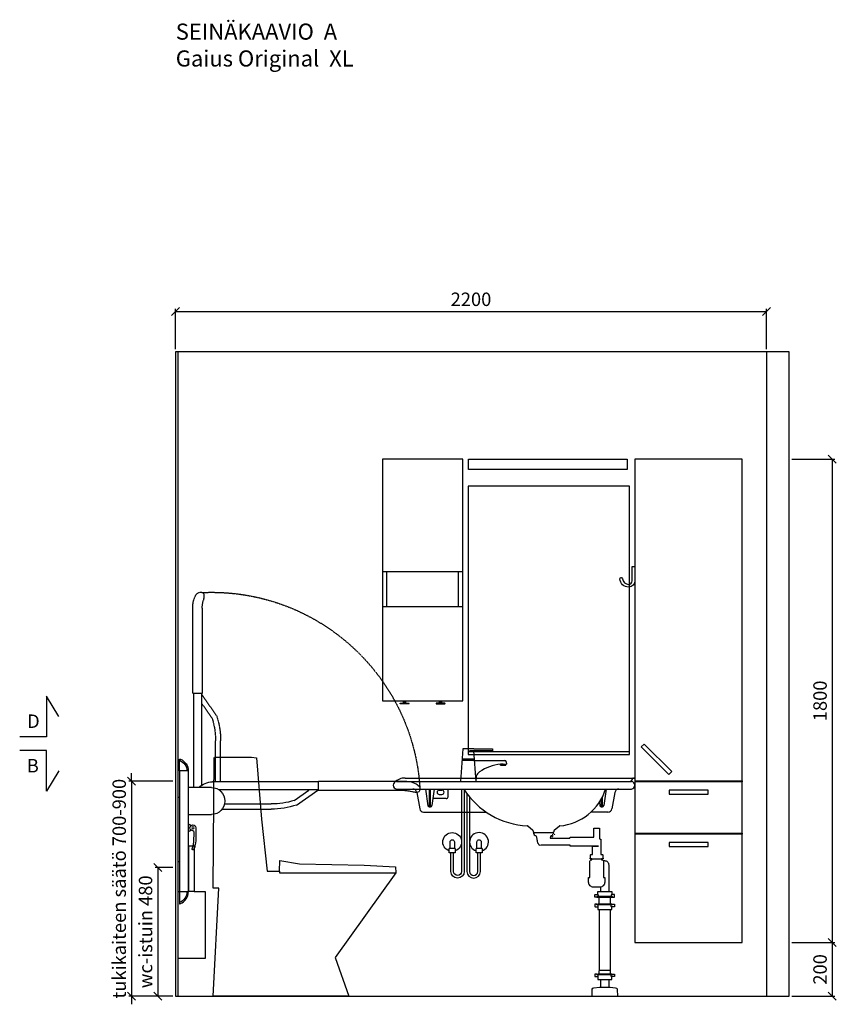
# Model space of a CAD drawing. Units: millimetres. Extents: x 30393 to 100331, y 9381 to 29066.
# Drawn here: x 37520 to 40560, y 14020 to 17687 of the extents above; entities that cross this region are included whole.
import ezdxf

# ---------------------------------------------------------------- set-up
doc = ezdxf.new("R2010")
doc.units = ezdxf.units.MM
doc.header["$LTSCALE"] = 3
doc.linetypes.add('DASHED', pattern=[0.75, 0.5, -0.25])
for name, color, linetype in [('KORPINEN-block', 6, 'Continuous'), ('KORPINEN-block @ 1', 6, 'Continuous'), ('KORPINEN-dimension', 9, 'Continuous'), ('KORPINEN-info', 4, 'Continuous'), ('KORPINEN-pluming', 3, 'Continuous'), ('KORPINEN-water', 5, 'Continuous'), ('Layer1', 6, 'Continuous')]:
    doc.layers.add(name, color=color, linetype=linetype)
doc.styles.get("Standard").update_dxf_attribs({"font": 'arial.ttf', "height": 50})
doc.dimstyles.new('GAIUS', dxfattribs={"dimscale": 10, "dimtxt": 50, "dimasz": 3, "dimexe": 1, "dimexo": 1, "dimgap": 2, "dimtad": 1, "dimdec": 0, "dimzin": 0, "dimdsep": 46, "dimtxsty": 'Standard', "dimblk1": 'OBLIQUE', "dimblk2": 'OBLIQUE', "dimsah": 1, "dimcen": 0, "dimclrt": 7, "dimadec": 0, "dimazin": 0, "dimtfac": 1, "dimtdec": 0, "dimtix": 1, "dimtmove": 0, "dimatfit": 3, "dimldrblk": 'OBLIQUE', "dimfxl": 5, "dimtolj": 1, "dimtzin": 0, "dimarcsym": 0})

# ---------------------------------------------------------------- blocks, each defined once
blk = doc.blocks.new('_OBLIQUE')
at = {"color": 0, "linetype": 'ByBlock'}
blk.add_line((-0.5, -0.5), (0.5, 0.5), dxfattribs=at)
blk = doc.blocks.new('*D35')
at = {"layer": 'DEFPOINTS', "color": 0, "transparency": 16777216}
for p in [(40385, 16050), (40385, 14250), (40545, 14250)]:
    blk.add_point(p, dxfattribs=at)
at = {"layer": 'KORPINEN-dimension', "color": 0, "lineweight": -2, "transparency": 16777216}
for p, q in [((40395, 16050), (40555, 16050)), ((40545, 16050), (40545, 14250)), ((40395, 14250), (40555, 14250))]:
    blk.add_line(p, q, dxfattribs=at)
at = {"layer": 'KORPINEN-dimension', "color": 0, "lineweight": -2, "transparency": 16777216, "xscale": 30, "yscale": 30, "zscale": 30}
for p, rotation in [((40545, 16050), 90), ((40545, 14250), 270)]:
    blk.add_blockref('_OBLIQUE', p, dxfattribs=dict(at, rotation=rotation))
at = {"layer": 'KORPINEN-dimension', "color": 7, "transparency": 16777216, "insert": (40499.5, 15150), "char_height": 50, "attachment_point": 5, "rotation": 90}
blk.add_mtext('\\A1;1800', dxfattribs=at)
blk = doc.blocks.new('B_37212S')
blk.add_line((247.1, 466), (247.1, 460))
at = {"linetype": 'Continuous'}
blk.add_line((247.1, 460), (680, 460), dxfattribs=at)
blk.add_lwpolyline([(247.1, 466), (248.5, 505), (321.5, 493.6), (562.7, 488), (678.9, 482), (680, 460), (454.8, 144.1), (505, 0), (0, 0), (21.5, 402), (0, 402), (3.7, 887.5), (5.8, 890), (142.7, 890), (161.6, 887.5), (180.2, 659.2), (201.4, 466)], close=True, dxfattribs=at)
blk = doc.blocks.new('*D56')
at = {"layer": 'DEFPOINTS', "color": 0, "transparency": 16777216}
for p in [(40385, 14250), (40385, 14050), (40545, 14050)]:
    blk.add_point(p, dxfattribs=at)
at = {"layer": 'KORPINEN-dimension', "color": 0, "lineweight": -2, "transparency": 16777216}
for p, q in [((40395, 14250), (40555, 14250)), ((40545, 14250), (40545, 14050)), ((40395, 14050), (40555, 14050))]:
    blk.add_line(p, q, dxfattribs=at)
at = {"layer": 'KORPINEN-dimension', "color": 0, "lineweight": -2, "transparency": 16777216, "xscale": 30, "yscale": 30, "zscale": 30}
for p, rotation in [((40545, 14250), 90), ((40545, 14050), 270)]:
    blk.add_blockref('_OBLIQUE', p, dxfattribs=dict(at, rotation=rotation))
at = {"layer": 'KORPINEN-dimension', "color": 7, "transparency": 16777216, "insert": (40499.5, 14150), "char_height": 50, "attachment_point": 5, "rotation": 90}
blk.add_mtext('\\A1;200', dxfattribs=at)
blk = doc.blocks.new('6107 peili edestä')
for p, q in [((0, 1000), (-600, 1000)), ((0, 10), (-600, 10))]:
    blk.add_line(p, q)
for points in [[(-600, 0), (0, 0), (0, 1000)], [(-600, 1000), (-600, 0)]]:
    blk.add_lwpolyline(points)
blk = doc.blocks.new('KOR-annostelijavipu_JUL')
at = {"layer": 'KORPINEN-block'}
for p, q in [((-87, -8.5), (-87, 0)), ((-84, -8.5), (-84, 0)), ((-82, -8.5), (-82, 0)), ((-79, -8.5), (-79, 0))]:
    blk.add_line(p, q, dxfattribs=at)
blk.add_lwpolyline([(-68, -8.5), (-98, -8.5, 1), (-98, -11.5), (-68, -11.5, 1)], format="xyb", close=True, dxfattribs=at)
blk = doc.blocks.new('KOR-6320_FAS-FR-R')
at = {"layer": 'KORPINEN-block'}
for p, q in [((0, 480), (-300, 480)), ((-284, 480), (-284, 350)), ((-16, 350), (-16, 480)), ((0, 350), (-300, 350))]:
    blk.add_line(p, q, dxfattribs=at)
blk.add_lwpolyline([(-300, 0), (0, 0), (0, 900), (-300, 900)], close=True, dxfattribs=at)
at = {"layer": 'KORPINEN-block', "xscale": -1}
blk.add_blockref('KOR-annostelijavipu_JUL', (-300, 0), dxfattribs=at)
at = {"layer": 'KORPINEN-block'}
blk.add_blockref('KOR-annostelijavipu_JUL', (0, 0), dxfattribs=at)
blk = doc.blocks.new('KOR-1309_FAS-SI')
at = {"layer": 'KORPINEN-block'}
blk.add_lwpolyline([(-40, 250), (-40, 420), (-60, 420), (-60, 250), (-100, 250), (-100, 0), (0, 0), (0, 250)], close=True, dxfattribs=at)
blk.add_lwpolyline([(-60, 250), (-40, 250)], dxfattribs=at)
blk = doc.blocks.new('KOR-1907-1908-1919_FAS-SI')
at = {"layer": 'KORPINEN-block'}
blk.add_lwpolyline([(-22.9, -76, -0.400686), (-55.9, -45.5), (-53.3, -40.4), (-49.4, -40.1), (-46.1, -44.9, 0.3977), (-23, -66, 0.414214), (-10, -53), (-10, 0), (0, 0), (0, -53, -0.412498), (-22.9, -76)], format="xyb", dxfattribs=at)
blk = doc.blocks.new('*D240')
at = {"layer": 'DEFPOINTS', "color": 0, "transparency": 16777216}
for p in [(40300, 16600), (38100, 16450), (40300, 16450)]:
    blk.add_point(p, dxfattribs=at)
at = {"layer": 'KORPINEN-dimension', "color": 0, "lineweight": -2, "transparency": 16777216}
for p, q in [((38100, 16460), (38100, 16610)), ((38100, 16600), (40300, 16600)), ((40300, 16460), (40300, 16610))]:
    blk.add_line(p, q, dxfattribs=at)
at = {"layer": 'KORPINEN-dimension', "color": 0, "lineweight": -2, "transparency": 16777216, "xscale": 30, "yscale": 30, "zscale": 30, "rotation": 180}
blk.add_blockref('_OBLIQUE', (38100, 16600), dxfattribs=at)
at = {"layer": 'KORPINEN-dimension', "color": 0, "lineweight": -2, "transparency": 16777216, "xscale": 30, "yscale": 30, "zscale": 30}
blk.add_blockref('_OBLIQUE', (40300, 16600), dxfattribs=at)
at = {"layer": 'KORPINEN-dimension', "color": 7, "transparency": 16777216, "insert": (39200, 16645.5), "char_height": 50, "attachment_point": 5}
blk.add_mtext('\\A1;2200', dxfattribs=at)
blk = doc.blocks.new('KOR-X300_FAS')
at = {"layer": 'KORPINEN-pluming'}
for p, q in [((-26, 0), (26, 0)), ((-26, -10.5), (-26, 0)), ((26, 0), (26, -10.5)), ((26, -20), (-26, -20)), ((-22, -20), (-22, -47)), ((22, -47), (22, -20)), ((26, -47), (-26, -47)), ((-26, -56.5), (-26, -67)), ((-26, -67), (26, -67)), ((26, -67), (26, -56.5)), ((26, -307), (-26, -307)), ((-26, -316.5), (-26, -327)), ((-26, -327), (26, -327)), ((26, -327), (26, -316.5))]:
    blk.add_line(p, q, dxfattribs=at)
for points in [[(-29, -20), (-37, -20), (-37, -11.5), (-36, -10.5), (-26, -10.5), (-24.5, -11.5), (-24.5, -16.5, -0.414214), (-25.5, -17.5)], [(29, -20), (37, -20), (37, -11.5), (36, -10.5), (26, -10.5), (24.5, -11.5), (24.5, -16.5, 0.414214), (25.5, -17.5)], [(-29, -47), (-37, -47), (-37, -55.5), (-36, -56.5), (-26, -56.5), (-24.5, -55.5), (-24.5, -50.5, 0.414214), (-25.5, -49.5)], [(29, -47), (37, -47), (37, -55.5), (36, -56.5), (26, -56.5), (24.5, -55.5), (24.5, -50.5, -0.414214), (25.5, -49.5)], [(-29, -307), (-37, -307), (-37, -315.5), (-36, -316.5), (-26, -316.5), (-24.5, -315.5), (-24.5, -310.5, 0.414214), (-25.5, -309.5)], [(29, -307), (37, -307), (37, -315.5), (36, -316.5), (26, -316.5), (24.5, -315.5), (24.5, -310.5, -0.414214), (25.5, -309.5)]]:
    blk.add_lwpolyline(points, format="xyb", dxfattribs=at)
for points in [[(-29, -20), (29, -20), (29, -18.5, 0.414214), (28, -17.5), (-28, -17.5, 0.414214), (-29, -18.5)], [(-29, -47), (29, -47), (29, -48.5, -0.414214), (28, -49.5), (-28, -49.5, -0.414214), (-29, -48.5)], [(-29, -307), (29, -307), (29, -308.5, -0.414214), (28, -309.5), (-28, -309.5, -0.414214), (-29, -308.5)]]:
    blk.add_lwpolyline(points, format="xyb", close=True, dxfattribs=at)
for points in [[(20, -67), (20, -294), (-20, -294), (-20, -67)], [(22, -307), (22, -296), (20, -294), (-20, -294), (-22, -296), (-22, -307)]]:
    blk.add_lwpolyline(points, dxfattribs=at)
blk = doc.blocks.new('KOR-WW1_FR')
at = {"layer": 'KORPINEN-water'}
blk.add_line((-11, -25), (11, -25), dxfattribs=at)
blk.add_lwpolyline([(8, -25), (8, 0, 1), (-8, 0), (-8, -25)], format="xyb", dxfattribs=at)
blk.add_lwpolyline([(-11, -25), (-11, -40), (11, -40), (11, -25)], dxfattribs=at)
blk.add_arc((0, 0), 35, 288.3177, 251.6823, dxfattribs=at)
blk = doc.blocks.new('KOR-tap_FASADE')
at = {"layer": 'KORPINEN-water'}
for p, q in [((90, 114.3), (5, 114.3)), ((20, 121.3), (90, 121.3)), ((90, 121.3), (90, 114.3)), ((22.8, 82.8), (-22.8, 82.8)), ((22.8, 77.8), (-22.8, 77.8)), ((22.8, 77.8), (136.1, 77.8)), ((141, 73.7), (142, 65)), ((130, 65), (120, 65)), ((120, 65), (120, 60.9)), ((120, 60.9), (120, 65)), ((120, 60.9), (140, 60.9)), ((130, 65), (142, 65)), ((140, 60.9), (140, 65)), ((-28.7, 0), (28.7, 0))]:
    blk.add_line(p, q, dxfattribs=at)
for points in [[(20, 121.3), (-20, 121.3), (-28.7, 0)], [(28.7, 0), (20.5, 114.3)]]:
    blk.add_lwpolyline(points, dxfattribs=at)
for centre, radius, start, end in [((136.1, 72.8), 5, 10.6271, 90), ((138.7, -105.8), 171.8, 96.2535, 124.4636), ((120.2, 4.3), 91.7, 170.3688, 182.6584), ((58.3, 11.5), 29.6, 124.1773, 164.1867)]:
    blk.add_arc(centre, radius, start, end, dxfattribs=at)
blk = doc.blocks.new('KOR-62033_FRONT')
at = {"layer": 'KORPINEN-block'}
for p, q in [((-854.5, 813.2), (-3, 813.2)), ((0, 810.2), (0, 787.3)), ((-887, 800.2), (-13, 800.2)), ((-887, 772.2), (-13, 772.2)), ((-779.3, 772.2), (-770.1, 710)), ((-746.7, 772.2), (-755.7, 710.9)), ((-695, 743.5), (-695, 772.2)), ((-106.7, 772.2), (-115.7, 710.9)), ((-811.7, 759.8), (-801, 698.6)), ((-702, 736.5), (-751.9, 736.5)), ((-728, 768.2), (-718, 768.2)), ((-728, 752.2), (-718, 752.2)), ((-74.3, 759.8), (-85.1, 698.6)), ((-765.3, 705.9), (-760.7, 705.9)), ((-132.1, 723.5), (-130.1, 710)), ((-125.3, 705.9), (-120.7, 705.9)), ((-786.2, 686.2), (-552.7, 686.2)), ((-99.9, 686.2), (-163.6, 686.2)), ((-379.2, 617.9), (-398.7, 634.2)), ((-281, 634.3), (-300.3, 618.1)), ((-378.3, 616), (-378.2, 612.8)), ((-375.2, 610), (-304.5, 610)), ((-301.4, 616), (-301.6, 612.8))]:
    blk.add_line(p, q, dxfattribs=at)
for centre, radius, start, end in [((-855.1, 756.2), 57, 89.4276, 134.3794), ((-20.4, 812.2), 12, 270.1228, 349.8844), ((-5.2, 809.8), 3.4, 85.0231, 174.8225), ((-3, 810.2), 3, 0, 90), ((-886, 786.2), 14, 94.2412, 265.7588), ((-826.7, 757), 15.2, 10.504, 89.4952), ((252.8, 738.6), 1018.7, 178.1172, 181.8413), ((-1842.7, 740.1), 1082.6, 358.1901, 1.6989), ((-385.9, 931.5), 296.9, 212.45, 267.1972), ((-297.4, 832), 197.9, 275.2329, 342.4043), ((-59.5, 757.2), 15, 90, 170.0021), ((-14, 786.2), 14, 274.037, 85.963), ((-728, 760.2), 8, 90, 270), ((-718, 760.2), 8, 270, 90), ((-702, 743.5), 7, 270, 0), ((892.8, 738.6), 1018.7, 180.264, 181.8413), ((-1202.7, 740.1), 1082.6, 358.1901, 0.2417), ((-786, 701.4), 15.2, 190.5562, 269.4446), ((-764.5, 711.6), 5.76, 195.9285, 262.4559), ((-761.2, 711.4), 5.54, 275.5699, 354.7475), ((-124.5, 711.6), 5.76, 195.9285, 262.4559), ((-121.3, 711.4), 5.54, 275.5699, 354.7475), ((-100.1, 701.4), 15.2, 270.7164, 349.2829), ((-400.7, 631.9), 3.06, 48.2624, 83.7402), ((-279, 631.9), 3.08, 95.8995, 128.8316), ((-381.3, 615.8), 2.92, 2.9225, 44.7803), ((-375.1, 613), 3.03, 184.0323, 269.4651), ((-304.6, 613), 3.02, 270.4288, 356.0738), ((-298.2, 615.7), 3.18, 131.3718, 175.131)]:
    blk.add_arc(centre, radius, start, end, dxfattribs=at)
at = {"layer": 'KORPINEN-pluming'}
blk.add_line((-160.1, 512), (-124.1, 512), dxfattribs=at)
for points in [[(-169.4, 593), (-153.1, 593), (-153.1, 626), (-131.1, 626), (-131.1, 587, -0.052101), (-129.6, 586), (-126.1, 586), (-126.1, 529), (-122.1, 529, -0.414214), (-119.1, 526), (-119.1, 515), (-118.1, 515), (-118.1, 512), (-124.1, 512), (-124.1, 509), (-122.1, 509, -0.414214), (-117.1, 504), (-117.1, 443), (-112.1, 443), (-112.1, 425, -0.414214), (-130.1, 407), (-154.1, 407, -0.414214), (-172.1, 425), (-172.1, 443), (-167.1, 443), (-167.1, 504, -0.414214), (-162.1, 509), (-160.1, 509), (-160.1, 512), (-166.1, 512), (-166.1, 515), (-165.1, 515), (-165.1, 526, -0.414214), (-162.1, 529), (-158.1, 529), (-158.1, 559), (-135.4, 559)], [(-96.1, 390), (-96.1, 488.5, 0.414214), (-112.1, 504.5), (-117.2, 504.5)]]:
    blk.add_lwpolyline(points, format="xyb", dxfattribs=at)
at = {"layer": 'KORPINEN-pluming', "linetype": 'DASHED'}
blk.add_lwpolyline([(-135.4, 559), (-240.4, 559), (-240.4, 563), (-351.1, 563, -0.3601), (-360.9, 571.1), (-365.9, 597), (-373.9, 599), (-373.9, 604), (-375.9, 604), (-375.9, 609, -0.414214), (-374.9, 610), (-304.9, 610, -0.414214), (-303.9, 609), (-303.9, 604), (-305.9, 604), (-305.9, 599), (-313.9, 597), (-314.9, 589), (-240.4, 589), (-240.4, 593), (-169.4, 593)], format="xyb", dxfattribs=at)
at = {"layer": 'KORPINEN-pluming'}
for points in [[(-128.1, 407.5), (-128.1, 390)], [(-128.1, 63), (-128.1, 34)], [(-96.1, 34), (-96.1, 63)]]:
    blk.add_lwpolyline(points, dxfattribs=at)
blk.add_lwpolyline([(-132.1, 34), (-128.1, 34), (-96.1, 34), (-92.1, 34), (-71.5, 32.4, -0.38292), (-66, 26.6), (-65.1, 0), (-159.1, 0), (-158.3, 26.6, -0.38292), (-152.8, 32.4)], format="xyb", close=True, dxfattribs=at)
at = {"layer": 'KORPINEN-water'}
blk.add_line((-568.9, 550.2), (-590.9, 550.2), dxfattribs=at)
for points in [[(-644.9, 772.2), (-644.9, 465.2, -1), (-674.9, 465.2), (-674.9, 535.2)], [(-634.9, 769.9), (-634.9, 465.2, -1), (-684.9, 465.2), (-684.9, 535.2)], [(-624.9, 755.4), (-624.9, 465.2, 1), (-574.9, 465.2), (-574.9, 535.2)], [(-614.9, 742.6), (-614.9, 465.2, 1), (-584.9, 465.2), (-584.9, 535.2)], [(-587.9, 550.2), (-587.9, 575.2, -1), (-571.9, 575.2), (-571.9, 550.2)]]:
    blk.add_lwpolyline(points, format="xyb", dxfattribs=at)
blk.add_lwpolyline([(-568.9, 550.2), (-568.9, 535.2), (-590.9, 535.2), (-590.9, 550.2)], dxfattribs=at)
for centre, start, end in [((-579.9, 575.2), 288.3177, 251.6823), ((-278.3, 575.2), 140.0812, 149.9456), ((-278.3, 575.2), 124.6275, 127.8599)]:
    blk.add_arc(centre, 35, start, end, dxfattribs=at)
at = {"layer": 'KORPINEN-pluming'}
blk.add_blockref('KOR-X300_FAS', (-112.1, 390), dxfattribs=at)
at = {"layer": 'KORPINEN-water'}
blk.add_blockref('KOR-tap_FASADE', (-619.9, 800.2), dxfattribs=at)
at = {"layer": 'KORPINEN-water', "xscale": -1}
blk.add_blockref('KOR-WW1_FR', (-679.9, 575.2), dxfattribs=at)
at = {"layer": 'KORPINEN-block'}
for p in [(-751.9, 736.5), (-163.6, 686.2), (-375.2, 610)]:
    blk.add_text('Korpinen/Gaius', height=0.0075, dxfattribs=at).set_placement(p)
blk = doc.blocks.new('KOR-vedin-kaarivaakaan-laatikossa_JUL')
at = {"layer": 'KORPINEN-block'}
blk.add_lwpolyline([(-72.5, -45), (72.5, -45), (72.5, -30), (-72.5, -30)], close=True, dxfattribs=at)
blk = doc.blocks.new('KOR-vedin-kaarivinossa_JUL')
at = {"layer": 'KORPINEN-block'}
blk.add_lwpolyline([(137.3, 34.7), (34.7, 137.3), (24.1, 126.7), (126.7, 24.1)], close=True, dxfattribs=at)
blk = doc.blocks.new('KOR-63018_FAS-FR-R')
at = {"layer": 'KORPINEN-block', "color": 8}
for p, q in [((-400, 602), (-400, 598)), ((0, 602), (0, 598)), ((-400, 407), (-400, 403)), ((0, 407), (0, 403))]:
    blk.add_line(p, q, dxfattribs=at)
at = {"layer": 'KORPINEN-block'}
for points in [[(-400, 602), (0, 602), (0, 1800), (-400, 1800)], [(-400, 407), (0, 407), (0, 598), (-400, 598)], [(-400, 0), (0, 0), (0, 403), (-400, 403)]]:
    blk.add_lwpolyline(points, close=True, dxfattribs=at)
for name, p in [('KOR-vedin-kaarivinossa_JUL', (-400, 602)), ('KOR-vedin-kaarivaakaan-laatikossa_JUL', (-200, 598)), ('KOR-vedin-kaarivaakaan-laatikossa_JUL', (-200, 403))]:
    blk.add_blockref(name, p, dxfattribs=at)
blk = doc.blocks.new('KOR-20204GRY_SIDE')
at = {"layer": 'KORPINEN-block'}
for p, q in [((-37.5, 839), (-37.5, 389)), ((-5.5, 839), (-5.5, 389)), ((-900, 771.6), (-900, 771.6)), ((-522.6, 798.4), (-128, 798.4)), ((-124, 777), (-37.5, 777)), ((-522.6, 768.6), (-151.7, 768.6)), ((-440.3, 712.1), (-519.6, 767.6)), ((-431.8, 729.2), (-486.7, 767.6)), ((-5.5, 740), (0, 740)), ((0, 500), (0, 740)), ((-172.8, 716.1), (-346.4, 716.1)), ((-164.1, 697.1), (-346.4, 697.1)), ((-37.5, 677), (-124, 677)), ((-5.5, 500), (0, 500)), ((-37.5, 389), (-5.5, 389))]:
    blk.add_line(p, q, dxfattribs=at)
for points in [[(-5.5, 883.5), (-6.2, 883.5, 0.098938), (-8.1, 883.1, 0.302767), (-37.5, 839), (-5.5, 839)], [(-889.9, 759, 0.032813), (-882.9, 759.1, 0.036067), (-869.2, 761.7, -0.023392), (-860.6, 763.4, -0.010565), (-844.6, 765.6, -0.001447), (-841, 766), (-524.1, 766, 0.414214), (-522.6, 767.5), (-522.6, 799.5, 0.414214), (-524.1, 801), (-845.9, 801, 0.018182), (-861, 799.3, 0.087822), (-886.2, 790.9, 0.046459), (-892.6, 786.7, 0.321183), (-898.9, 765.2, 0.287644)], [(-66, 627.3), (-66, 592.3, 0.027512), (-63.5, 565.2, 0.030946), (-58.7, 548.4, 0.076283), (-56.7, 545.3, 0.362823), (-54.1, 545), (-52.5, 546.1, 0.340483), (-51.8, 548.4, -0.030946), (-56.5, 565.2, -0.045905), (-59, 610.5, -0.341652), (-54.9, 616.1, 2.376258)], [(-5.5, 344.5), (-6.2, 344.5, -0.098938), (-8.1, 344.9, -0.302767), (-37.5, 389), (-5.5, 389)]]:
    blk.add_lwpolyline(points, format="xyb", close=True, dxfattribs=at)
blk.add_lwpolyline([(-46.5, 634.1, -0.383001), (-40.5, 639.5), (-37.5, 639.5), (-37.5, 614.5), (-40.5, 614.5, -0.394505), (-46.5, 620.1)], format="xyb", dxfattribs=at)
blk.add_circle((-54.9, 627.1), 4, dxfattribs=at)
for centre, radius, start, end in [((10.3, 839), 42.8, 111.6677, 179.9797), ((-124, 727), 50, 90, 180), ((-128, 727), 71.4, 44.4298, 90), ((-349.1, 981.6), 284.5, 251.293, 270.5357), ((-349.3, 982.4), 266.3, 251.9581, 270.6298), ((-124, 727), 50, 180, 270), ((10.3, 389), 42.8, 180.0203, 248.3323)]:
    blk.add_arc(centre, radius, start, end, dxfattribs=at)
at = {"layer": 'Layer1', "color": 8, "linetype": 'DASHED'}
for p, q in [((-142.9, 1044.9), (-87.4, 1124.2)), ((-86.4, 1127.2), (-86.4, 785)), ((-56.6, 1127.2), (-56.6, 777)), ((-125.8, 1036.4), (-87.4, 1091.3)), ((-157.9, 798.4), (-157.9, 951)), ((-138.9, 798.4), (-138.9, 951)), ((-157.9, 763.7), (-157.9, 768.6))]:
    blk.add_line(p, q, dxfattribs=at)
blk.add_lwpolyline([(-95.9, 1494.4, 0.032813), (-95.9, 1487.4, 0.036067), (-93.3, 1473.7, -0.023392), (-91.6, 1465.1, -0.010565), (-89.4, 1449.2, -0.001447), (-89, 1445.5), (-89, 1128.7, 0.414214), (-87.5, 1127.2), (-55.5, 1127.2, 0.414214), (-54, 1128.7), (-54, 1450.5, 0.018182), (-55.7, 1465.6, 0.087822), (-64.1, 1490.7, 0.046459), (-68.2, 1497.2, 0.321183), (-89.8, 1503.5, 0.287644)], format="xyb", close=True, dxfattribs=at)
for centre, radius, start, end in [((-124, 727), 777.3, 87.474, 176.7082), ((126.6, 953.7), 284.5, 161.293, 180.5357), ((127.4, 953.9), 266.3, 161.9581, 180.6298)]:
    blk.add_arc(centre, radius, start, end, dxfattribs=at)
blk = doc.blocks.new('*D693')
at = {"layer": 'DEFPOINTS', "color": 0, "transparency": 16777216}
for p in [(38100, 14530), (38034, 14050), (38100, 14050)]:
    blk.add_point(p, dxfattribs=at)
at = {"layer": 'KORPINEN-dimension', "color": 0, "lineweight": -2, "transparency": 16777216}
for p, q in [((38090, 14530), (38024, 14530)), ((38034, 14530), (38034, 14050)), ((38090, 14050), (38024, 14050))]:
    blk.add_line(p, q, dxfattribs=at)
at = {"layer": 'KORPINEN-dimension', "color": 0, "lineweight": -2, "transparency": 16777216, "xscale": 30, "yscale": 30, "zscale": 30}
for p, rotation in [((38034, 14530), 90), ((38034, 14050), 270)]:
    blk.add_blockref('_OBLIQUE', p, dxfattribs=dict(at, rotation=rotation))
at = {"layer": 'KORPINEN-dimension', "color": 7, "transparency": 16777216, "insert": (37988.5, 14290), "char_height": 50, "attachment_point": 5, "rotation": 90}
blk.add_mtext('\\A1;wc-istuin 480', dxfattribs=at)
blk = doc.blocks.new('*D694')
at = {"layer": 'DEFPOINTS', "color": 0, "transparency": 16777216}
for p in [(38100, 14851), (37936, 14050), (38100, 14050)]:
    blk.add_point(p, dxfattribs=at)
at = {"layer": 'KORPINEN-dimension', "color": 0, "lineweight": -2, "transparency": 16777216}
for p, q in [((38090, 14851), (37926, 14851)), ((37936, 14851), (37936, 14881)), ((37936, 14851), (37936, 14050)), ((38090, 14050), (37926, 14050)), ((37936, 14050), (37936, 14020))]:
    blk.add_line(p, q, dxfattribs=at)
at = {"layer": 'KORPINEN-dimension', "color": 0, "lineweight": -2, "transparency": 16777216, "xscale": 30, "yscale": 30, "zscale": 30}
for p, rotation in [((37936, 14851), 270), ((37936, 14050), 90)]:
    blk.add_blockref('_OBLIQUE', p, dxfattribs=dict(at, rotation=rotation))
at = {"layer": 'KORPINEN-dimension', "color": 7, "transparency": 16777216, "insert": (37890.4, 14450.5), "char_height": 50, "attachment_point": 5, "rotation": 90}
blk.add_mtext('\\A1;tukikaiteen säätö 700-900', dxfattribs=at)
blk = doc.blocks.new('KOR-ML501X-590_FAS-FR')
at = {"layer": 'KORPINEN-block'}
blk.add_lwpolyline([(-295, 0), (295, 0), (295, -38), (-295, -38), (-295, 0)], dxfattribs=at)

msp = doc.modelspace()

# ---------------------------------------------------------------- linework, layer by layer
at = {"layer": 'KORPINEN-info', "color": 9}
for p, q in [((38110, 14050), (38110, 16450)), ((40385, 14050), (40385, 16450))]:
    msp.add_line(p, q, dxfattribs=at)
at = {"layer": 'KORPINEN-info', "color": 9, "linetype": 'DASHED'}
msp.add_line((40300, 16450), (40300, 14050), dxfattribs=at)
at = {"layer": 'KORPINEN-info', "color": 2}
msp.add_lwpolyline([(40385, 16450), (40300, 16450), (40300, 16450), (38100, 16450), (38100, 14050), (40385, 14050)], dxfattribs=at)
at = {"layer": 'KORPINEN-info', "color": 7}
for points in [[(37665.5, 15092), (37620, 15167.9), (37620, 15015.6), (37520, 15015.6)], [(37665.5, 14889.2), (37620, 14813.3), (37620, 14965.6), (37520, 14965.6)]]:
    msp.add_lwpolyline(points, dxfattribs=at)

# ---------------------------------------------------------------- block references
at = {"layer": 'KORPINEN-block'}
for name, p in [('KOR-6320_FAS-FR-R', (39170, 15150)), ('KOR-ML501X-590_FAS-FR', (39486.3, 16050)), ('KOR-63018_FAS-FR-R', (40210, 14250)), ('6107 peili edestä', (39790, 14950)), ('KOR-1907-1908-1919_FAS-SI', (39810, 15650)), ('B_37212S', (38240, 14050))]:
    msp.add_blockref(name, p, dxfattribs=at)
at = {"layer": 'KORPINEN-block', "xscale": -1}
for name, p in [('KOR-20204GRY_SIDE', (38110, 14050)), ('KOR-1309_FAS-SI', (38110, 14190))]:
    msp.add_blockref(name, p, dxfattribs=at)
at = {"layer": 'KORPINEN-block @ 1'}
msp.add_blockref('KOR-62033_FRONT', (39810, 14049.5), dxfattribs=at)

# ---------------------------------------------------------------- texts
at = {"layer": 'KORPINEN-info', "color": 7}
for s, p in [('D', (37547.5, 15049.3)), ('B', (37546.3, 14883.6))]:
    msp.add_text(s, height=50, dxfattribs=at).set_placement(p)
at = {"layer": 'KORPINEN-info', "color": 7, "insert": (38101, 17672.4), "char_height": 60, "attachment_point": 1}
msp.add_mtext_dynamic_manual_height_columns('SEINÄKAAVIO  A\\PGaius Original  XL', width=1397.597, gutter_width=12.5, heights=[0], dxfattribs=at)

# ---------------------------------------------------------------- dimensions: what is measured, and where the dimension line sits
at = {"layer": 'KORPINEN-dimension'}
dim = msp.add_linear_dim(base=(40300, 16600), p1=(38100, 16450), p2=(40300, 16450), dimstyle='GAIUS', dxfattribs=at)
dim.commit()
dim.dimension.update_dxf_attribs({"geometry": '*D240', "text_midpoint": (39200, 16645.5)})
for base, p1, p2, picture, middle in [((40545, 14250), (40385, 16050), (40385, 14250), '*D35', (40499.5, 15150)), ((40545, 14050), (40385, 14250), (40385, 14050), '*D56', (40499.5, 14150))]:
    dim = msp.add_linear_dim(base=base, p1=p1, p2=p2, angle=90, dimstyle='GAIUS', dxfattribs=at)
    dim.commit()
    dim.dimension.update_dxf_attribs({"geometry": picture, "text_midpoint": middle})
for base, p1, text, picture, middle in [((37936, 14050), (38100, 14851), 'tukikaiteen säätö 700-900', '*D694', (37890.4, 14450.5)), ((38034, 14050), (38100, 14530), 'wc-istuin <>', '*D693', (37988.5, 14290))]:
    dim = msp.add_linear_dim(base=base, p1=p1, p2=(38100, 14050), angle=90, text=text, dimstyle='GAIUS', dxfattribs=at)
    dim.commit()
    dim.dimension.update_dxf_attribs({"geometry": picture, "text_midpoint": middle})

doc.saveas('drawing.dxf')
